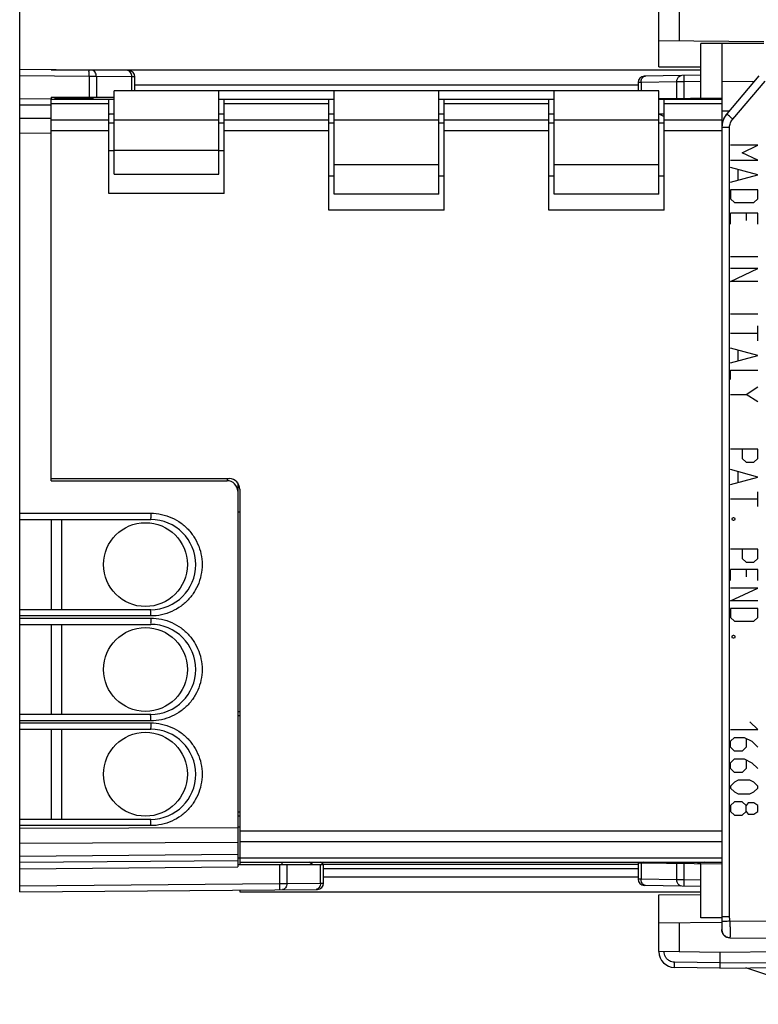
# Model space of a CAD drawing. Units: millimetres. Extents: x -97 to 105, y -24 to 47.
# Drawn here: x 51 to 86, y -24 to 23 of the extents above; entities that cross this region are included whole.
import ezdxf

# ---------------------------------------------------------------- set-up
doc = ezdxf.new("R2010")
doc.units = ezdxf.units.MM
doc.header["$LTSCALE"] = 36.425481
doc.layers.get('0').update_dxf_attribs({"linetype": 'CONTINUOUS'})
doc.layers.add('CURVE_INCISIONI', color=7, linetype='CONTINUOUS')
doc.styles.get("Standard").update_dxf_attribs({"font": 'txt', "width": 0.8})
doc.dimstyles.new('DIMSTYLE_1', dxfattribs={"dimtxt": 3, "dimasz": 3, "dimexe": 0.18, "dimexo": 0.0625, "dimgap": 0.09, "dimtad": 1, "dimdsep": 46, "dimtxsty": 'STANDARD', "dimblk": '_FILLED', "dimblk1": '_FILLED', "dimblk2": '_FILLED', "dimcen": 0.09, "dimadec": 0, "dimazin": 0, "dimtfac": 1, "dimtofl": 0, "dimtmove": 0, "dimatfit": 3, "dimldrblk": '_FILLED', "dimfxl": 1, "dimtolj": 1, "dimarcsym": 0})
doc.dimstyles.new('DIMSTYLE_2', dxfattribs={"dimtxt": 3, "dimasz": 3, "dimexe": 0.18, "dimexo": 0.0625, "dimgap": 0.09, "dimtad": 1, "dimdec": 1, "dimdsep": 46, "dimtxsty": 'STANDARD', "dimblk": '_FILLED', "dimblk1": '_FILLED', "dimblk2": '_FILLED', "dimcen": 0.09, "dimadec": 0, "dimazin": 0, "dimtfac": 1, "dimtdec": 1, "dimtofl": 0, "dimtmove": 0, "dimatfit": 3, "dimldrblk": '_FILLED', "dimfxl": 1, "dimtolj": 1, "dimarcsym": 0})

# ---------------------------------------------------------------- blocks, each defined once
blk = doc.blocks.new('_FILLED')
at = {"color": 0, "linetype": 'BYBLOCK'}
blk.add_solid([(0, 0), (-1, 0.317), (-1, -0.317)], dxfattribs=at)
blk = doc.blocks.new('*D4')
at = {"color": 0, "linetype": 'CONTINUOUS'}
for p, q in [((51.048, 17.799), (51.048, 35.214)), ((92.048, 25.214), (92.048, 35.214)), ((51.048, 33.714), (71.548, 33.714)), ((92.048, 33.714), (71.548, 33.714))]:
    blk.add_line(p, q, dxfattribs=at)
at = {"color": 0, "linetype": 'CONTINUOUS', "xscale": 3, "yscale": 3, "zscale": 3, "rotation": 180}
blk.add_blockref('_FILLED', (51.048, 33.714), dxfattribs=at)
at = {"color": 0, "linetype": 'CONTINUOUS', "xscale": 3, "yscale": 3, "zscale": 3}
blk.add_blockref('_FILLED', (92.048, 33.714), dxfattribs=at)
at = {"color": 0, "linetype": 'CONTINUOUS', "width": 0.678571}
blk.add_text('41', height=3, dxfattribs=at).set_placement((70.028, 34.464))
blk = doc.blocks.new('*D5')
at = {"color": 0, "linetype": 'CONTINUOUS'}
for p, q in [((51.048, 17.799), (51.048, 45.214)), ((105.19, -14.902), (105.19, 45.214)), ((51.048, 43.714), (78.119, 43.714)), ((105.19, 43.714), (78.119, 43.714))]:
    blk.add_line(p, q, dxfattribs=at)
at = {"color": 0, "linetype": 'CONTINUOUS', "xscale": 3, "yscale": 3, "zscale": 3, "rotation": 180}
blk.add_blockref('_FILLED', (51.048, 43.714), dxfattribs=at)
at = {"color": 0, "linetype": 'CONTINUOUS', "xscale": 3, "yscale": 3, "zscale": 3}
blk.add_blockref('_FILLED', (105.19, 43.714), dxfattribs=at)
at = {"color": 0, "linetype": 'CONTINUOUS', "width": 0.660714}
blk.add_text('54,1', height=3, dxfattribs=at).set_placement((75.072, 44.464))

msp = doc.modelspace()

# ---------------------------------------------------------------- linework, layer by layer
at = {"color": 0, "linetype": 'CONTINUOUS'}
for p, q in [((81.548, 20.455), (81.548, 23.157)), ((86.548, 21.642), (81.548, 21.686)), ((83.548, 18.965), (83.548, 21.558)), ((86.548, 21.558), (83.548, 21.558)), ((84.548, 21.558), (84.548, -20.179)), ((51.048, -17.506), (51.048, 20.321)), ((56.246, 20.275), (51.048, 20.321)), ((81.548, 20.455), (83.548, 20.444)), ((56.543, 19.308), (56.543, 19.975)), ((83.548, 20.053), (80.843, 20.006)), ((86.314, 20.029), (84.782, 18.203)), ((80.548, 19.706), (80.548, 19.308)), ((52.548, 18.908), (51.048, 18.921)), ((52.548, 19.008), (52.548, 18.908)), ((52.548, 19.008), (55.548, 19.008)), ((52.738, 18.908), (52.738, 19.008)), ((54.543, 19.008), (54.543, 18.908)), ((81.548, 18.947), (84.548, 18.974)), ((82.548, 18.908), (82.548, 18.956)), ((82.684, 18.908), (82.695, 18.957)), ((55.298, 18.177), (55.343, 18.207)), ((55.298, 18.207), (55.548, 18.207)), ((60.548, 18.207), (60.798, 18.207)), ((65.798, 18.207), (66.048, 18.207)), ((71.048, 18.207), (71.298, 18.207)), ((76.298, 18.207), (76.548, 18.207)), ((81.548, 18.208), (81.798, 18.083)), ((81.548, 18.207), (81.798, 18.207)), ((84.623, 17.939), (84.581, 17.815)), ((84.68, 18.057), (84.623, 17.939)), ((84.754, 18.167), (84.68, 18.057)), ((84.782, 18.203), (84.754, 18.167)), ((55.548, 17.758), (55.298, 17.758)), ((60.798, 17.758), (60.548, 17.758)), ((66.048, 17.758), (65.798, 17.758)), ((71.298, 17.758), (71.048, 17.758)), ((76.548, 17.758), (76.298, 17.758)), ((81.798, 17.758), (81.548, 17.758)), ((84.585, 17.829), (84.568, 17.758)), ((55.298, 16.458), (55.548, 16.458)), ((60.548, 16.458), (60.798, 16.458)), ((65.798, 15.258), (66.048, 15.258)), ((71.048, 15.258), (71.298, 15.258)), ((76.298, 15.258), (76.548, 15.258)), ((81.548, 15.258), (81.798, 15.258)), ((52.548, 0.708), (52.548, 0.808)), ((52.548, 0.708), (60.948, 0.708)), ((61.448, 0.607), (61.448, -17.715)), ((61.548, -0.792), (61.448, -0.792)), ((51.048, -1.142), (57.298, -1.142)), ((52.548, -1.142), (52.548, -5.442)), ((53.048, -1.142), (53.048, -5.442)), ((57.298, -5.442), (51.048, -5.442)), ((51.048, -6.142), (57.298, -6.142)), ((52.548, -6.142), (52.548, -10.442)), ((53.048, -6.142), (53.048, -10.442)), ((57.298, -10.442), (51.048, -10.442)), ((51.048, -11.142), (57.298, -11.142)), ((52.548, -11.142), (52.548, -15.442)), ((53.048, -11.142), (53.048, -15.442)), ((57.298, -15.442), (51.048, -15.442)), ((61.448, -15.792), (61.548, -15.792)), ((61.548, -17.292), (61.448, -17.292)), ((61.448, -17.415), (51.048, -17.506)), ((51.048, -18.906), (51.048, -17.507)), ((61.448, -17.592), (65.548, -17.592)), ((63.548, -17.492), (63.548, -17.592)), ((65.548, -17.592), (65.398, -17.492)), ((65.548, -18.482), (65.548, -17.592)), ((80.548, -17.602), (65.548, -17.602)), ((65.548, -17.792), (80.548, -17.792)), ((80.548, -17.492), (80.548, -18.291)), ((80.589, -17.524), (84.548, -17.559)), ((82.548, -17.541), (82.548, -17.492)), ((82.684, -17.492), (82.695, -17.542)), ((83.548, -20.142), (83.548, -17.55)), ((51.048, -18.906), (65.251, -18.782)), ((83.548, -18.638), (80.843, -18.591)), ((81.548, -19.04), (83.548, -19.029)), ((81.548, -21.742), (81.548, -19.04)), ((84.548, -20.142), (83.548, -20.142)), ((84.548, -20.17), (84.548, -20.7)), ((81.548, -20.371), (84.549, -20.345)), ((84.548, -20.671), (84.548, -20.687)), ((84.548, -20.701), (84.548, -20.697)), ((84.548, -20.701), (84.548, -20.711)), ((84.548, -20.711), (84.548, -20.715)), ((84.548, -20.715), (84.548, -20.718)), ((84.548, -20.716), (84.548, -20.722)), ((84.921, -21.093), (90.548, -21.142)), ((84.448, -21.792), (81.548, -21.742)), ((90.548, -21.739), (84.448, -21.792)), ((84.448, -21.792), (84.448, -22.293)), ((84.448, -22.542), (82.285, -22.505)), ((84.448, -22.542), (90.548, -22.489)), ((91.018, -24.265), (85.685, -22.532))]:
    msp.add_line(p, q, dxfattribs=at)
at = {"color": 9, "linetype": 'CONTINUOUS'}
for p, q in [((82.531, 21.677), (82.531, 23.174)), ((54.356, 19.992), (51.048, 20.021)), ((54.356, 19.992), (54.356, 19.008)), ((54.705, 19.991), (54.705, 19.008)), ((56.397, 19.976), (54.705, 19.991)), ((56.397, 19.308), (56.397, 19.976)), ((82.402, 19.737), (80.695, 19.707)), ((82.402, 18.955), (82.402, 19.737)), ((82.755, 19.74), (82.75, 20.039)), ((83.548, 19.753), (82.755, 19.74)), ((82.755, 18.958), (82.755, 19.74)), ((86.084, 19.754), (84.548, 19.743)), ((85.065, 17.96), (86.613, 19.773)), ((56.543, 19.598), (80.548, 19.598)), ((80.695, 19.707), (80.695, 19.308)), ((54.543, 18.918), (52.738, 18.918)), ((82.686, 18.918), (82.548, 18.918)), ((83.546, 18.908), (83.55, 18.925)), ((83.594, 18.908), (83.596, 18.916)), ((84.548, 18.918), (83.596, 18.918)), ((52.548, 18.615), (51.048, 18.628)), ((52.548, 18.7), (55.298, 18.7)), ((60.798, 18.7), (65.798, 18.7)), ((71.298, 18.7), (76.298, 18.7)), ((81.798, 18.7), (84.548, 18.7)), ((84.89, 18.331), (84.548, 18.329)), ((51.048, 18.006), (52.548, 18)), ((52.548, 17.915), (55.298, 17.915)), ((60.548, 17.908), (55.548, 17.908)), ((60.798, 17.915), (65.798, 17.915)), ((71.048, 17.908), (66.048, 17.908)), ((71.298, 17.915), (76.298, 17.915)), ((81.548, 17.908), (76.548, 17.908)), ((81.798, 17.915), (84.548, 17.915)), ((52.548, 17.413), (55.298, 17.413)), ((60.798, 17.413), (65.798, 17.413)), ((71.298, 17.413), (76.298, 17.413)), ((81.798, 17.413), (84.548, 17.413)), ((84.918, 17.56), (84.548, 17.56)), ((84.918, -20.092), (84.918, 17.56)), ((51.048, 17.299), (52.548, 17.293)), ((55.548, 16.48), (60.548, 16.48)), ((71.048, 15.78), (66.048, 15.78)), ((81.548, 15.78), (76.548, 15.78)), ((60.948, 0.808), (60.948, 0.708)), ((51.048, -0.842), (57.301, -0.842)), ((57.301, -5.742), (51.048, -5.742)), ((51.048, -5.842), (57.301, -5.842)), ((57.301, -10.742), (51.048, -10.742)), ((61.448, -10.492), (61.548, -10.492)), ((86.26, -11.164), (85.889, -10.792)), ((51.048, -10.842), (57.301, -10.842)), ((84.96, -11.164), (86.26, -11.164)), ((84.96, -11.721), (85.146, -11.535)), ((84.96, -12), (84.96, -11.721)), ((85.146, -11.535), (85.61, -11.535)), ((85.61, -11.535), (85.982, -11.721)), ((85.703, -11.597), (85.703, -12)), ((85.982, -11.721), (86.26, -12)), ((85.146, -12.185), (84.96, -12)), ((85.517, -12.185), (85.146, -12.185)), ((85.703, -12), (85.517, -12.185)), ((84.96, -12.742), (85.146, -12.557)), ((85.146, -12.557), (85.61, -12.557)), ((85.61, -12.557), (85.982, -12.742)), ((85.703, -12.619), (85.703, -13.021)), ((84.96, -13.021), (84.96, -12.742)), ((85.146, -13.207), (84.96, -13.021)), ((85.703, -13.021), (85.517, -13.207)), ((85.982, -12.742), (86.26, -13.021)), ((85.517, -13.207), (85.146, -13.207)), ((85.332, -13.578), (85.146, -13.671)), ((85.889, -13.578), (85.332, -13.578)), ((86.074, -13.671), (85.889, -13.578)), ((85.146, -13.671), (84.96, -13.857)), ((84.96, -13.857), (84.96, -13.95)), ((84.96, -13.95), (85.146, -14.135)), ((86.26, -13.857), (86.074, -13.671)), ((86.074, -14.135), (86.26, -13.95)), ((86.26, -13.95), (86.26, -13.857)), ((85.146, -14.135), (85.332, -14.228)), ((85.332, -14.228), (85.889, -14.228)), ((85.889, -14.228), (86.074, -14.135)), ((85.146, -14.6), (84.96, -14.785)), ((84.96, -14.785), (84.96, -15.064)), ((85.517, -14.6), (85.146, -14.6)), ((85.703, -14.785), (85.517, -14.6)), ((85.796, -14.662), (85.703, -14.785)), ((85.703, -15.064), (85.703, -14.785)), ((86.074, -14.662), (85.796, -14.662)), ((86.26, -14.785), (86.074, -14.662)), ((86.26, -15.064), (86.26, -14.785)), ((61.548, -15.092), (61.448, -15.092)), ((84.96, -15.064), (85.146, -15.25)), ((85.146, -15.25), (85.517, -15.25)), ((85.517, -15.25), (85.703, -15.064)), ((85.703, -15.064), (85.796, -15.188)), ((85.796, -15.188), (86.074, -15.188)), ((86.074, -15.188), (86.26, -15.064)), ((57.301, -15.742), (51.048, -15.742)), ((61.448, -15.846), (51.048, -15.884)), ((61.548, -15.998), (84.548, -15.998)), ((61.448, -16.553), (51.048, -16.591)), ((61.548, -16.5), (84.548, -16.5)), ((61.448, -17.122), (51.048, -17.213)), ((61.548, -17.285), (84.548, -17.285)), ((51.048, -17.806), (61.448, -17.715)), ((63.548, -17.502), (61.548, -17.502)), ((63.441, -17.592), (63.441, -18.497)), ((63.79, -17.592), (63.79, -18.496)), ((65.01, -17.592), (64.86, -17.492)), ((65.402, -18.482), (65.402, -17.592)), ((80.548, -17.502), (65.413, -17.502)), ((80.695, -17.525), (80.695, -18.292)), ((80.819, -17.492), (80.753, -17.526)), ((82.402, -18.322), (82.402, -17.54)), ((82.686, -17.502), (82.548, -17.502)), ((82.755, -18.325), (82.755, -17.543)), ((83.546, -17.492), (83.55, -17.51)), ((83.594, -17.492), (83.596, -17.501)), ((84.548, -17.502), (83.596, -17.502)), ((65.548, -18.182), (80.548, -18.182)), ((82.402, -18.322), (80.695, -18.292)), ((51.048, -18.606), (63.441, -18.497)), ((63.79, -18.496), (65.402, -18.482)), ((82.75, -18.624), (82.755, -18.325)), ((83.548, -18.338), (82.755, -18.325)), ((84.918, -20.092), (84.548, -20.092)), ((82.531, -21.759), (82.531, -20.362)), ((90.548, -20.343), (84.934, -20.294)), ((84.448, -22.293), (82.285, -22.255)), ((84.448, -22.293), (90.548, -22.239))]:
    msp.add_line(p, q, dxfattribs=at)
at = {"color": 3, "linetype": 'CONTINUOUS'}
for p, q in [((52.548, 20.308), (83.548, 20.308)), ((55.548, 15.335), (55.548, 19.308)), ((81.548, 19.308), (55.548, 19.308)), ((60.548, 15.335), (60.548, 19.308)), ((66.048, 14.38), (66.048, 19.308)), ((71.048, 14.38), (71.048, 19.308)), ((76.548, 14.38), (76.548, 19.308)), ((81.548, 14.38), (81.548, 19.308)), ((52.548, 0.808), (52.548, 18.908)), ((52.548, 18.908), (55.548, 18.908)), ((55.298, 14.408), (55.298, 18.901)), ((55.298, 18.901), (55.548, 18.901)), ((60.548, 18.908), (66.048, 18.908)), ((60.548, 18.901), (60.798, 18.901)), ((60.798, 14.408), (60.798, 18.901)), ((65.798, 13.608), (65.798, 18.901)), ((65.798, 18.901), (66.048, 18.901)), ((71.048, 18.908), (76.548, 18.908)), ((71.048, 18.901), (71.298, 18.901)), ((71.298, 13.608), (71.298, 18.901)), ((76.298, 13.608), (76.298, 18.901)), ((76.298, 18.901), (76.548, 18.901)), ((81.548, 18.908), (84.548, 18.908)), ((81.548, 18.901), (81.798, 18.901)), ((81.798, 13.608), (81.798, 18.901)), ((83.385, 18.964), (83.55, 18.925)), ((55.548, 15.335), (60.548, 15.335)), ((60.798, 14.408), (55.298, 14.408)), ((71.048, 14.38), (66.048, 14.38)), ((81.548, 14.38), (76.548, 14.38)), ((71.298, 13.608), (65.798, 13.608)), ((81.798, 13.608), (76.298, 13.608)), ((52.548, 0.808), (61.048, 0.808)), ((61.548, 0.308), (61.548, -17.592)), ((61.548, -17.492), (84.548, -17.492)), ((83.55, -17.51), (83.385, -17.549)), ((61.548, -18.814), (61.548, -18.892)), ((61.548, -18.892), (83.548, -18.892))]:
    msp.add_line(p, q, dxfattribs=at)
at = {"color": 0, "linetype": 'CONTINUOUS'}
for points in [[(84.634, 17.966), (84.607, 17.898), (84.585, 17.829)], [(84.703, 18.094), (84.666, 18.031), (84.634, 17.966)], [(84.782, 18.203), (84.744, 18.154), (84.703, 18.094)], [(84.581, 17.815), (84.556, 17.688), (84.548, 17.56)], [(84.568, 17.758), (84.556, 17.686), (84.55, 17.614), (84.548, 17.56)]]:
    msp.add_lwpolyline(points, dxfattribs=at)
for centre in [(57.048, -3.292), (57.048, -8.292), (57.048, -13.292)]:
    msp.add_circle(centre, 2, dxfattribs=at)
for centre, radius, start, end in [((56.243, 19.975), 0.3, 0, 89.5), ((80.848, 19.706), 0.3, 91.0104, 180.0002), ((60.948, 0.208), 0.5, 0, 90), ((57.298, -3.292), 2.15, 270, 90), ((57.298, -8.292), 2.15, 270, 90), ((57.298, -13.292), 2.15, 270, 90), ((80.848, -18.291), 0.3, 180, 269), ((65.248, -18.482), 0.3, 270.5, 360), ((84.924, -20.718), 0.376, 180.6821, 269.5007), ((82.298, -21.755), 0.75, 180, 269)]:
    msp.add_arc(centre, radius, start, end, dxfattribs=at)
at = {"color": 3, "linetype": 'CONTINUOUS'}
for centre, radius, start, end in [((83.708, 19.608), 0.7, 257, 270), ((61.048, 0.308), 0.5, 0, 90), ((83.708, -18.192), 0.7, 90, 103)]:
    msp.add_arc(centre, radius, start, end, dxfattribs=at)
at = {"color": 9, "linetype": 'CONTINUOUS'}
for points, knots in [([(54.356, 19.992), (54.357, 20.03), (54.355, 20.098), (54.363, 20.199), (54.348, 20.245), (54.364, 20.292), (54.356, 20.292)], [0, 0, 0, 0, 0.382652, 0.707048, 0.923815, 1, 1, 1, 1]), ([(54.705, 19.991), (54.706, 20.029), (54.696, 20.104), (54.652, 20.202), (54.584, 20.272), (54.524, 20.29), (54.496, 20.291)], [0, 0, 0, 0, 0.288012, 0.555282, 0.790431, 1, 1, 1, 1]), ([(56.397, 19.976), (56.397, 20.014), (56.387, 20.089), (56.344, 20.187), (56.282, 20.25), (56.233, 20.269), (56.215, 20.273)], [0, 0, 0, 0, 0.309307, 0.596341, 0.848882, 1, 1, 1, 1]), ([(54.705, 19.991), (54.671, 19.991), (54.598, 19.991), (54.481, 19.991), (54.399, 19.992), (54.356, 19.992)], [0, 0, 0, 0, 0.292948, 0.633856, 1, 1, 1, 1]), ([(56.543, 19.975), (56.538, 19.975), (56.515, 19.975), (56.466, 19.976), (56.423, 19.976), (56.397, 19.976)], [0, 0, 0, 0, 0.116359, 0.45719, 1, 1, 1, 1]), ([(80.706, 19.809), (80.71, 19.825), (80.729, 19.884), (80.776, 19.96), (80.84, 19.995), (80.865, 20.002)], [0, 0, 0, 0, 0.189867, 0.706095, 1, 1, 1, 1]), ([(82.402, 19.737), (82.401, 19.787), (82.417, 19.883), (82.489, 20), (82.571, 20.036), (82.609, 20.037)], [0, 0, 0, 0, 0.381124, 0.716613, 1, 1, 1, 1]), ([(82.755, 19.74), (82.692, 19.739), (82.574, 19.738), (82.456, 19.737), (82.402, 19.737)], [0, 0, 0, 0, 0.541197, 1, 1, 1, 1]), ([(80.695, 19.707), (80.659, 19.707), (80.61, 19.707), (80.561, 19.706), (80.548, 19.706)], [0, 0, 0, 0, 0.740111, 1, 1, 1, 1]), ([(85.065, 17.96), (85.029, 17.991), (84.964, 18.046), (84.869, 18.128), (84.826, 18.164), (84.782, 18.203), (84.782, 18.203)], [0, 0, 0, 0, 0.384481, 0.709137, 0.925158, 1, 1, 1, 1]), ([(85.065, 17.96), (85.029, 17.991), (84.964, 18.046), (84.869, 18.128), (84.826, 18.164), (84.782, 18.203), (84.782, 18.203)], [0, 0, 0, 0, 0.384481, 0.709137, 0.925158, 1, 1, 1, 1]), ([(84.918, 17.56), (84.918, 17.596), (84.924, 17.669), (84.953, 17.774), (85, 17.873), (85.042, 17.932), (85.065, 17.96)], [0, 0, 0, 0, 0.24996, 0.500616, 0.75049, 1, 1, 1, 1]), ([(57.301, -0.842), (57.301, -0.881), (57.299, -0.949), (57.306, -1.05), (57.29, -1.095), (57.306, -1.142), (57.298, -1.142)], [0, 0, 0, 0, 0.382657, 0.707053, 0.923817, 1, 1, 1, 1]), ([(57.301, -0.842), (57.473, -0.843), (57.817, -0.879), (58.309, -1.04), (58.755, -1.299), (59.137, -1.644), (59.439, -2.06), (59.648, -2.53), (59.755, -3.034), (59.755, -3.55), (59.648, -4.054), (59.44, -4.524), (59.138, -4.94), (58.756, -5.286), (58.31, -5.545), (57.817, -5.706), (57.473, -5.742), (57.301, -5.742)], [0, 0, 0, 0, 0.067073, 0.134034, 0.200695, 0.267163, 0.333568, 0.400043, 0.466614, 0.533259, 0.599829, 0.666303, 0.732712, 0.799193, 0.865875, 0.932863, 1, 1, 1, 1]), ([(57.301, -5.742), (57.301, -5.704), (57.299, -5.636), (57.306, -5.535), (57.29, -5.49), (57.306, -5.442), (57.298, -5.442)], [0, 0, 0, 0, 0.382647, 0.707044, 0.923814, 1, 1, 1, 1]), ([(57.301, -5.842), (57.301, -5.881), (57.299, -5.949), (57.306, -6.05), (57.29, -6.095), (57.306, -6.142), (57.298, -6.142)], [0, 0, 0, 0, 0.382657, 0.707053, 0.923817, 1, 1, 1, 1]), ([(57.301, -5.842), (57.473, -5.843), (57.817, -5.879), (58.309, -6.04), (58.755, -6.299), (59.137, -6.644), (59.439, -7.06), (59.648, -7.53), (59.755, -8.034), (59.755, -8.55), (59.648, -9.054), (59.44, -9.524), (59.138, -9.94), (58.756, -10.286), (58.31, -10.545), (57.817, -10.706), (57.473, -10.742), (57.301, -10.742)], [0, 0, 0, 0, 0.067073, 0.134034, 0.200695, 0.267163, 0.333568, 0.400043, 0.466614, 0.533259, 0.599829, 0.666303, 0.732712, 0.799193, 0.865875, 0.932863, 1, 1, 1, 1]), ([(57.301, -10.742), (57.301, -10.704), (57.299, -10.636), (57.306, -10.535), (57.29, -10.49), (57.306, -10.442), (57.298, -10.442)], [0, 0, 0, 0, 0.382647, 0.707044, 0.923814, 1, 1, 1, 1]), ([(57.301, -10.842), (57.301, -10.881), (57.299, -10.949), (57.306, -11.05), (57.29, -11.095), (57.306, -11.142), (57.298, -11.142)], [0, 0, 0, 0, 0.382657, 0.707053, 0.923817, 1, 1, 1, 1]), ([(57.301, -10.842), (57.473, -10.843), (57.817, -10.879), (58.309, -11.04), (58.755, -11.299), (59.137, -11.644), (59.439, -12.06), (59.648, -12.53), (59.755, -13.034), (59.755, -13.55), (59.648, -14.054), (59.44, -14.524), (59.138, -14.94), (58.756, -15.286), (58.31, -15.545), (57.817, -15.706), (57.473, -15.742), (57.301, -15.742)], [0, 0, 0, 0, 0.067073, 0.134034, 0.200695, 0.267163, 0.333568, 0.400043, 0.466614, 0.533259, 0.599829, 0.666303, 0.732712, 0.799193, 0.865875, 0.932863, 1, 1, 1, 1]), ([(57.301, -15.742), (57.301, -15.704), (57.299, -15.636), (57.306, -15.535), (57.29, -15.49), (57.306, -15.442), (57.298, -15.442)], [0, 0, 0, 0, 0.382647, 0.707044, 0.923814, 1, 1, 1, 1]), ([(80.695, -18.292), (80.668, -18.292), (80.625, -18.292), (80.576, -18.291), (80.554, -18.291), (80.548, -18.291)], [0, 0, 0, 0, 0.542584, 0.883664, 1, 1, 1, 1]), ([(63.441, -18.497), (63.441, -18.536), (63.439, -18.604), (63.447, -18.705), (63.432, -18.75), (63.448, -18.797), (63.441, -18.797)], [0, 0, 0, 0, 0.382658, 0.707055, 0.923818, 1, 1, 1, 1]), ([(63.441, -18.497), (63.483, -18.497), (63.565, -18.497), (63.682, -18.497), (63.756, -18.496), (63.79, -18.496)], [0, 0, 0, 0, 0.366144, 0.707052, 1, 1, 1, 1]), ([(63.79, -18.496), (63.79, -18.535), (63.78, -18.609), (63.737, -18.707), (63.668, -18.777), (63.608, -18.796), (63.58, -18.796)], [0, 0, 0, 0, 0.288007, 0.555276, 0.790427, 1, 1, 1, 1]), ([(65.402, -18.482), (65.402, -18.521), (65.392, -18.595), (65.349, -18.693), (65.287, -18.757), (65.238, -18.776), (65.22, -18.779)], [0, 0, 0, 0, 0.309311, 0.596346, 0.848885, 1, 1, 1, 1]), ([(65.402, -18.482), (65.428, -18.482), (65.471, -18.482), (65.52, -18.482), (65.543, -18.482), (65.548, -18.482)], [0, 0, 0, 0, 0.54281, 0.883641, 1, 1, 1, 1]), ([(80.767, -18.521), (80.747, -18.497), (80.725, -18.455), (80.71, -18.41), (80.706, -18.394)], [0, 0, 0, 0, 0.650977, 1, 1, 1, 1]), ([(80.902, -18.592), (80.864, -18.592), (80.813, -18.569), (80.776, -18.532), (80.767, -18.521)], [0, 0, 0, 0, 0.728969, 1, 1, 1, 1]), ([(82.609, -18.622), (82.571, -18.621), (82.489, -18.585), (82.417, -18.468), (82.401, -18.372), (82.402, -18.322)], [0, 0, 0, 0, 0.283387, 0.618876, 1, 1, 1, 1]), ([(82.755, -18.325), (82.712, -18.324), (82.629, -18.324), (82.511, -18.323), (82.436, -18.322), (82.402, -18.322)], [0, 0, 0, 0, 0.366027, 0.707109, 1, 1, 1, 1]), ([(84.934, -20.294), (84.929, -20.26), (84.921, -20.193), (84.918, -20.125), (84.918, -20.092)], [0, 0, 0, 0, 0.50467, 1, 1, 1, 1]), ([(84.934, -20.294), (84.89, -20.301), (84.809, -20.311), (84.693, -20.322), (84.619, -20.315), (84.555, -20.316), (84.552, -20.297), (84.552, -20.294)], [0, 0, 0, 0, 0.338447, 0.63456, 0.853875, 0.974598, 1, 1, 1, 1]), ([(84.934, -20.294), (84.89, -20.301), (84.809, -20.311), (84.693, -20.322), (84.619, -20.315), (84.555, -20.316), (84.552, -20.297), (84.552, -20.294)], [0, 0, 0, 0, 0.338447, 0.634561, 0.853876, 0.974599, 1, 1, 1, 1]), ([(84.959, -20.906), (84.959, -20.891), (84.959, -20.817), (84.956, -20.685), (84.949, -20.511), (84.942, -20.394), (84.938, -20.34)], [0, 0, 0, 0, 0.080675, 0.374463, 0.716803, 1, 1, 1, 1]), ([(84.937, -21.093), (84.892, -21.093), (84.802, -21.076), (84.683, -21.006), (84.594, -20.9), (84.554, -20.792), (84.548, -20.724), (84.548, -20.701)], [0, 0, 0, 0, 0.221078, 0.443669, 0.666604, 0.888557, 1, 1, 1, 1]), ([(84.58, -20.855), (84.568, -20.828), (84.555, -20.783), (84.55, -20.738), (84.549, -20.722)], [0, 0, 0, 0, 0.657903, 1, 1, 1, 1]), ([(84.688, -21), (84.653, -20.971), (84.614, -20.923), (84.586, -20.869), (84.58, -20.855)], [0, 0, 0, 0, 0.750417, 1, 1, 1, 1]), ([(84.937, -21.094), (84.947, -21.094), (84.953, -21.04), (84.958, -20.989), (84.959, -20.934), (84.959, -20.906)], [0, 0, 0, 0, 0.156376, 0.575666, 1, 1, 1, 1]), ([(84.937, -21.094), (84.947, -21.094), (84.95, -21.07), (84.951, -21.052), (84.952, -21.045)], [0, 0, 0, 0, 0.626451, 1, 1, 1, 1]), ([(84.952, -21.045), (84.954, -21.022), (84.959, -20.97), (84.959, -20.903), (84.959, -20.859)], [0, 0, 0, 0, 0.329975, 1, 1, 1, 1]), ([(82.285, -22.255), (82.245, -22.254), (82.161, -22.242), (82.04, -22.193), (81.933, -22.11), (81.852, -22.001), (81.804, -21.877), (81.792, -21.789), (81.793, -21.746)], [0, 0, 0, 0, 0.154264, 0.321304, 0.494347, 0.667548, 0.834394, 1, 1, 1, 1]), ([(82.285, -22.255), (82.245, -22.254), (82.161, -22.242), (82.04, -22.193), (81.933, -22.11), (81.852, -22.001), (81.804, -21.879), (81.794, -21.795), (81.794, -21.755)], [0, 0, 0, 0, 0.156011, 0.324943, 0.499946, 0.67511, 0.843845, 1, 1, 1, 1]), ([(82.285, -22.505), (82.279, -22.505), (82.291, -22.466), (82.279, -22.427), (82.285, -22.344), (82.285, -22.287), (82.285, -22.255)], [0, 0, 0, 0, 0.076379, 0.293133, 0.617447, 1, 1, 1, 1]), ([(82.285, -22.505), (82.279, -22.505), (82.291, -22.466), (82.279, -22.427), (82.285, -22.344), (82.285, -22.287), (82.285, -22.255)], [0, 0, 0, 0, 0.076379, 0.293133, 0.617447, 1, 1, 1, 1])]:
    msp.add_open_spline(points, degree=3, knots=knots, dxfattribs=at)
for points in [[(56.215, 20.273), (56.206, 20.275), (56.197, 20.276), (56.187, 20.276)], [(80.695, 19.707), (80.694, 19.741), (80.698, 19.776), (80.706, 19.809)], [(80.865, 20.002), (80.877, 20.005), (80.889, 20.007), (80.902, 20.007)], [(80.706, -18.394), (80.698, -18.361), (80.694, -18.326), (80.695, -18.292)], [(65.22, -18.779), (65.211, -18.781), (65.201, -18.782), (65.192, -18.782)], [(84.938, -20.34), (84.937, -20.325), (84.935, -20.309), (84.934, -20.294)], [(84.549, -20.715), (84.548, -20.711), (84.548, -20.706), (84.548, -20.701)], [(84.549, -20.722), (84.549, -20.72), (84.549, -20.717), (84.549, -20.715)], [(84.805, -21.069), (84.762, -21.053), (84.722, -21.029), (84.688, -21)], [(84.937, -21.093), (84.892, -21.093), (84.847, -21.085), (84.805, -21.069)], [(84.958, -20.752), (84.957, -20.733), (84.957, -20.713), (84.956, -20.693)], [(84.959, -20.859), (84.959, -20.823), (84.958, -20.787), (84.958, -20.752)]]:
    msp.add_open_spline(points, degree=3, dxfattribs=at)
at = {"color": 0, "linetype": 'CONTINUOUS'}
for points in [[(61.448, -10.294), (61.482, -10.294), (61.515, -10.295), (61.548, -10.295)], [(61.548, -15.29), (61.515, -15.29), (61.482, -15.291), (61.448, -15.291)], [(80.585, -17.492), (80.587, -17.503), (80.588, -17.514), (80.589, -17.524)]]:
    msp.add_open_spline(points, degree=3, dxfattribs=at)
msp.add_open_spline([(84.448, -22.293), (84.448, -22.324), (84.448, -22.383), (84.448, -22.46), (84.448, -22.512), (84.448, -22.536), (84.448, -22.542)], degree=3, knots=[0, 0, 0, 0, 0.382699, 0.707127, 0.923878, 1, 1, 1, 1], dxfattribs=at)
at = {"layer": 'CURVE_INCISIONI', "color": 9, "linetype": 'CONTINUOUS'}
for p, q in [((86.26, 16.708), (84.96, 16.708)), ((85.517, 16.355), (86.26, 16.708)), ((84.96, 16.002), (86.26, 16.002)), ((86.26, 16.002), (85.517, 16.355)), ((86.26, 15.296), (84.96, 15.649)), ((85.332, 15.061), (85.332, 15.531)), ((84.96, 14.943), (86.26, 15.296)), ((84.96, 14.59), (84.96, 14.149)), ((86.26, 14.59), (84.96, 14.59)), ((86.26, 14.149), (86.26, 14.59)), ((84.96, 14.149), (85.146, 13.973)), ((86.074, 13.973), (86.26, 14.149)), ((85.146, 13.973), (86.074, 13.973)), ((84.96, 12.944), (84.96, 13.473)), ((86.26, 13.473), (84.96, 13.473)), ((85.703, 13.473), (85.703, 13.12)), ((86.26, 12.944), (86.26, 13.473)), ((86.26, 11.385), (84.96, 11.385)), ((84.96, 10.209), (86.26, 10.827)), ((86.26, 10.827), (84.96, 10.827)), ((86.26, 10.209), (84.96, 10.209)), ((86.26, 8.651), (84.96, 8.651)), ((86.26, 7.386), (86.26, 8.092)), ((86.26, 7.739), (84.96, 7.739)), ((86.26, 6.68), (84.96, 7.033)), ((84.96, 6.328), (86.26, 6.68)), ((85.332, 6.445), (85.332, 6.916)), ((84.96, 5.975), (86.26, 5.975)), ((84.96, 5.534), (84.96, 5.975)), ((85.703, 4.828), (86.26, 5.181)), ((84.96, 4.828), (85.703, 4.828)), ((86.26, 4.475), (85.703, 4.828)), ((86.26, 2.208), (84.96, 2.208)), ((85.517, 2.208), (85.517, 1.766)), ((86.26, 1.766), (86.26, 2.208)), ((85.517, 1.766), (85.703, 1.59)), ((85.703, 1.59), (86.074, 1.59)), ((86.074, 1.59), (86.26, 1.766)), ((86.26, 0.884), (84.96, 1.237)), ((85.332, 0.649), (85.332, 1.12)), ((84.96, 0.531), (86.26, 0.884)), ((86.26, -0.527), (86.26, 0.179)), ((86.26, -0.174), (84.96, -0.174)), ((85.084, -1.056), (85.022, -1.086)), ((85.022, -1.086), (85.022, -1.145)), ((85.022, -1.145), (85.084, -1.174)), ((85.115, -1.056), (85.084, -1.056)), ((85.084, -1.174), (85.115, -1.174)), ((85.177, -1.086), (85.115, -1.056)), ((85.115, -1.174), (85.177, -1.145)), ((85.177, -1.145), (85.177, -1.086)), ((86.26, -2.556), (84.96, -2.556)), ((85.517, -2.556), (85.517, -2.997)), ((86.26, -2.997), (86.26, -2.556)), ((85.517, -2.997), (85.703, -3.174)), ((85.703, -3.174), (86.074, -3.174)), ((86.074, -3.174), (86.26, -2.997)), ((86.26, -3.526), (84.96, -3.526)), ((84.96, -4.056), (84.96, -3.526)), ((85.703, -3.526), (85.703, -3.879)), ((86.26, -4.056), (86.26, -3.526)), ((86.26, -4.409), (84.96, -4.409)), ((84.96, -5.026), (86.26, -4.409)), ((86.26, -5.026), (84.96, -5.026)), ((86.26, -5.379), (84.96, -5.379)), ((84.96, -5.379), (84.96, -5.82)), ((86.26, -5.82), (86.26, -5.379)), ((84.96, -5.82), (85.146, -5.996)), ((85.146, -5.996), (86.074, -5.996)), ((86.074, -5.996), (86.26, -5.82)), ((85.084, -6.673), (85.022, -6.702)), ((85.022, -6.702), (85.022, -6.761)), ((85.022, -6.761), (85.084, -6.79)), ((85.115, -6.673), (85.084, -6.673)), ((85.084, -6.79), (85.115, -6.79)), ((85.177, -6.702), (85.115, -6.673)), ((85.115, -6.79), (85.177, -6.761)), ((85.177, -6.761), (85.177, -6.702))]:
    msp.add_line(p, q, dxfattribs=at)

# ---------------------------------------------------------------- dimensions: what is measured, and where the dimension line sits
at = {"color": 0, "linetype": 'CONTINUOUS'}
for base, p2, dimstyle, picture, middle in [((105.19, 43.714), (105.19, -14.902), 'DIMSTYLE_2', '*D5', (79.036, 45.964)), ((92.048, 33.714), (92.048, 25.214), 'DIMSTYLE_1', '*D4', (72.064, 35.964))]:
    dim = msp.add_linear_dim(base=base, p1=(51.048, 17.799), p2=p2, dimstyle=dimstyle, dxfattribs=at)
    dim.commit()
    dim.dimension.update_dxf_attribs({"geometry": picture, "text_midpoint": middle, "dimtype": 160})

doc.saveas('drawing.dxf')
